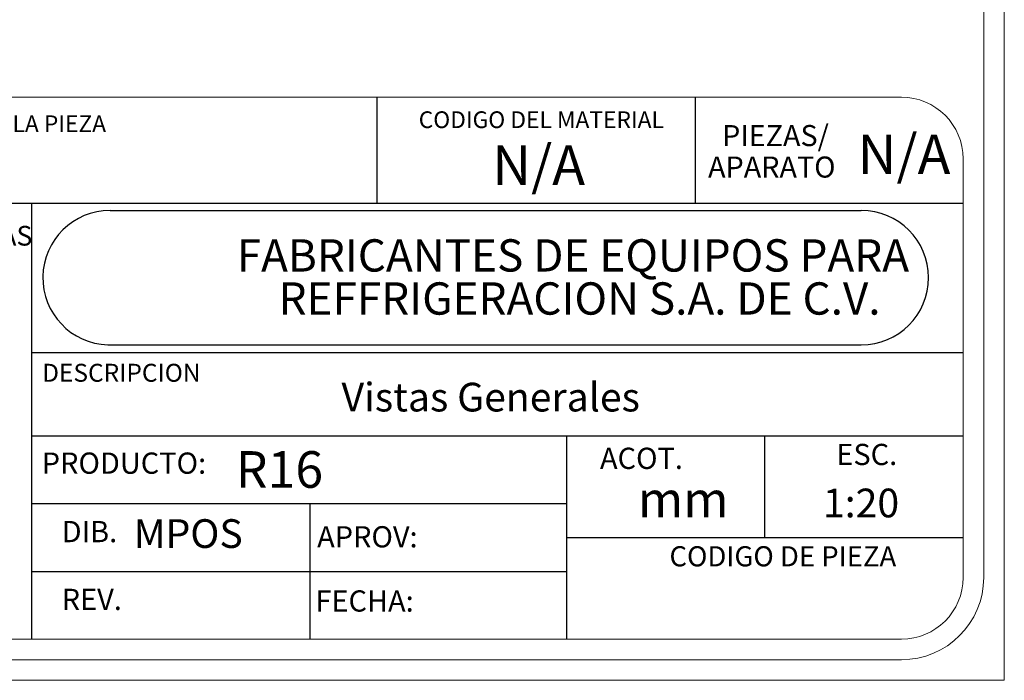
# Paper-space layout 'R16' of a CAD drawing. Units: millimetres. Extents: x 6 to 273, y 5 to 211.
# Drawn here: x 201 to 273, y 5 to 54 of the extents above; entities that cross this region are included whole.
import ezdxf

# ---------------------------------------------------------------- set-up
doc = ezdxf.new("R2010")
doc.units = ezdxf.units.MM
doc.layers.add('SLD-0', color=7, linetype='Continuous')
doc.styles.add('SLDTEXTSTYLE0', font='TXT', dxfattribs={"width": 0.75})
doc.styles.add('SLDTEXTSTYLE1', font='TXT', dxfattribs={"width": 0.6375})

# ---------------------------------------------------------------- blocks, each defined once
blk = doc.blocks.new('SW_NOTE_3')
at = {"color": 0, "linetype": 'Continuous', "lineweight": 0, "char_height": 2.38125, "attachment_point": 2, "style": 'SLDTEXTSTYLE0'}
for s, insert in [('FABRICANTES DE EQUIPOS PARA', (23.999, 3.07)), ('REFFRIGERACION S.A. DE C.V.', (24.49, -0.105))]:
    blk.add_mtext(s, dxfattribs=dict(at, insert=insert))

psp = doc.layouts.new('R16')

# ---------------------------------------------------------------- linework, layer by layer
at = {"color": 5, "linetype": 'Continuous', "lineweight": 0}
for p, q in [((273.16239, 211.08003), (273.16239, 4.81997)), ((271.64578, 12.40306), (271.64578, 203.21341)), ((190.30034, 47.80535), (265.5793, 47.80535)), ((270.12916, 12.40306), (270.12916, 43.25549)), ((190.30034, 7.8532), (265.5793, 7.8532)), ((13.8207, 6.33659), (265.5793, 6.33659)), ((273.16239, 4.81997), (6.2376, 4.81997))]:
    psp.add_line(p, q, dxfattribs=at)
for centre, radius, start, end in [((265.5793, 43.25549), 4.54985, 360, 90), ((265.5793, 12.40306), 6.06647, 270, 0), ((265.5793, 12.40306), 4.54985, 270, 360)]:
    psp.add_arc(centre, radius, start, end, dxfattribs=at)
at = {"layer": 'SLD-0'}
for p, q in [((226.95406, 39.9836), (226.95406, 47.80535)), ((250.4012, 39.9836), (250.4012, 47.80535)), ((185.75049, 40.00171), (270.12916, 40.00171)), ((201.48096, 39.9836), (201.48096, 7.8532)), ((201.48096, 28.99446), (270.12916, 28.99446)), ((201.48096, 22.84106), (270.12916, 22.84106)), ((240.91791, 22.84106), (240.91791, 7.85379)), ((255.52353, 15.34743), (255.52353, 22.84106)), ((201.48096, 17.84472), (240.91791, 17.84472)), ((221.98707, 17.84472), (221.98707, 7.8532)), ((240.91791, 15.34743), (270.12916, 15.34743)), ((201.48096, 12.84837), (240.91791, 12.84837))]:
    psp.add_line(p, q, dxfattribs=at)
at = {"layer": 'SLD-0', "lineweight": 30}
for p, q in [((207.28002, 39.45459), (262.62418, 39.45459)), ((207.11357, 29.5509), (262.62418, 29.5509))]:
    psp.add_line(p, q, dxfattribs=at)
for centre, radius, start, end in [((207.28002, 34.50135), 4.95324, 90, 268.0742727), ((262.62418, 34.50275), 4.95185, 270, 90)]:
    psp.add_arc(centre, radius, start, end, dxfattribs=at)

# ---------------------------------------------------------------- block references
at = {"color": 7, "linetype": 'Continuous', "lineweight": 0}
psp.add_blockref('SW_NOTE_3', (217.38032, 34.26161), dxfattribs=at)

# ---------------------------------------------------------------- texts
at = {"color": 7, "linetype": 'Continuous', "lineweight": 0, "attachment_point": 1}
for s, insert, char_height, style in [('MATERIAL DE LA PIEZA', (189.31304, 46.46577), 1.2319993, 'SLDTEXTSTYLE0'), ('CODIGO DEL MATERIAL', (230.01873, 46.76171), 1.2319993, 'SLDTEXTSTYLE0'), ('PIEZAS/', (252.37314, 45.75176), 1.552319, 'SLDTEXTSTYLE0'), ('APARATO', (251.33876, 43.43211), 1.552319, 'SLDTEXTSTYLE0'), ('TOLERANCIAS', (188.53491, 38.31874), 1.4520106, 'SLDTEXTSTYLE0'), ('DESCRIPCION', (202.2753, 28.1518), 1.3229167, 'SLDTEXTSTYLE0'), ('ACOT.', (243.37402, 21.96619), 1.56389, 'SLDTEXTSTYLE1'), ('ESC.', (260.78719, 22.25196), 1.56389, 'SLDTEXTSTYLE1'), ('PRODUCTO:', (202.24465, 21.61205), 1.56389, 'SLDTEXTSTYLE1'), ('MPOS', (209.01833, 16.69523), 2.116667, 'SLDTEXTSTYLE1'), ('DIB.', (203.71452, 16.56558), 1.56389, 'SLDTEXTSTYLE1'), ('CODIGO DE PIEZA', (248.49306, 14.70553), 1.4856959, 'SLDTEXTSTYLE1'), ('REV.', (203.71452, 11.56923), 1.56389, 'SLDTEXTSTYLE1')]:
    psp.add_mtext(s, dxfattribs=dict(at, insert=insert, char_height=char_height, style=style))
at = {"layer": 'SLD-0', "color": 7, "attachment_point": 1}
for s, insert, char_height, style in [('N/A', (262.34782, 45.0498), 2.910417, 'SLDTEXTSTYLE0'), ('N/A', (235.42829, 44.2546), 2.910417, 'SLDTEXTSTYLE0'), ('Vistas Generales', (224.33097, 26.75438), 2.1166667, 'SLDTEXTSTYLE0'), ('R16', (216.54326, 21.71333), 2.702429, 'SLDTEXTSTYLE0'), ('APROV:', (222.53336, 16.18127), 1.56389, 'SLDTEXTSTYLE1')]:
    psp.add_mtext(s, dxfattribs=dict(at, insert=insert, char_height=char_height, style=style))
at = {"layer": 'SLD-0', "attachment_point": 1, "style": 'SLDTEXTSTYLE1'}
for s, insert, char_height in [('1:20', (259.80497, 18.95044), 2.116667), ('mm', (246.16375, 19.47676), 2.645833), ('FECHA:', (222.41022, 11.44942), 1.56389)]:
    psp.add_mtext(s, dxfattribs=dict(at, insert=insert, char_height=char_height))

doc.saveas('drawing.dxf')
